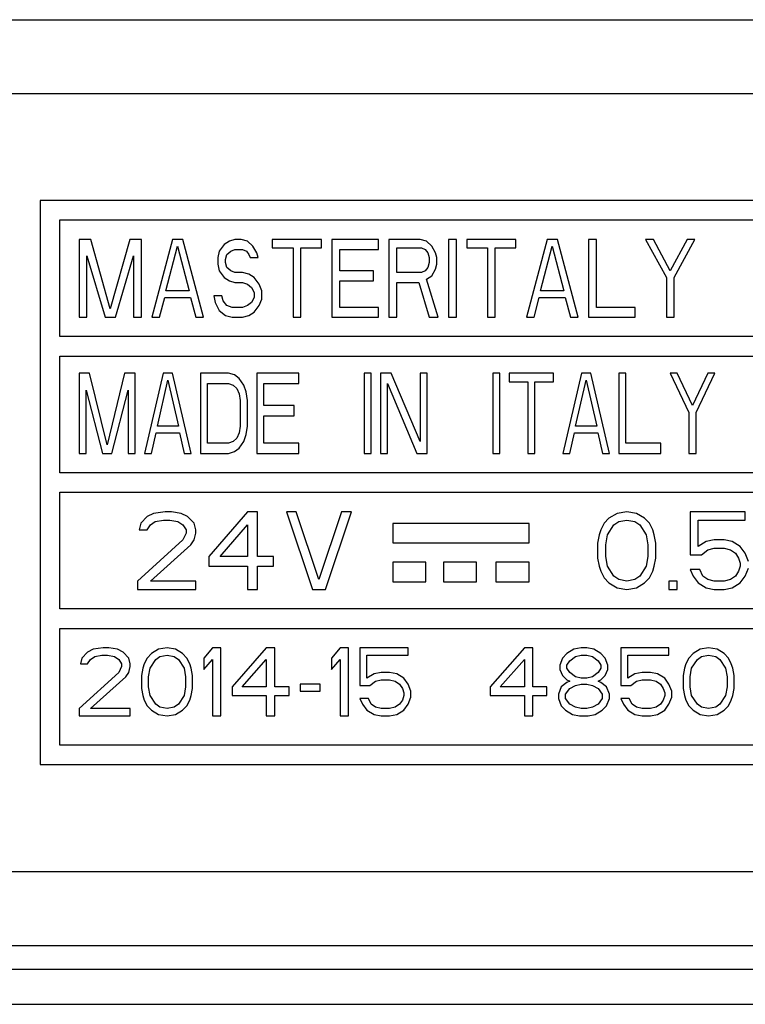
# Paper-space layout 'A3_1123.10_TH2_1123.17' of a CAD drawing. Units: millimetres. Extents: x 421 to 851, y -219 to 88.
# Drawn here: x 735 to 745, y -73 to -61 of the extents above; entities that cross this region are included whole.
import ezdxf

# ---------------------------------------------------------------- set-up
doc = ezdxf.new("R2010")
doc.units = ezdxf.units.MM
doc.layers.add('COMPONENTI_DI_ASSIEME', color=7, linetype='Continuous')

psp = doc.layouts.new('A3_1123.10_TH2_1123.17')

# ---------------------------------------------------------------- linework, layer by layer
at = {"color": 7}
for p, q in [((574.619, -73.001), (800.716, -73.001)), ((574.165, -73.455), (801.17, -73.455))]:
    psp.add_line(p, q, dxfattribs=at)
at = {"layer": 'COMPONENTI_DI_ASSIEME', "color": 7, "linetype": 'Continuous'}
for p, q in [((603.118, -60.797), (772.168, -60.797)), ((768.043, -63.122), (735.543, -63.122)), ((735.543, -63.122), (735.543, -70.372)), ((735.793, -63.372), (767.793, -63.372)), ((735.793, -64.872), (735.793, -63.372)), ((736.193, -63.622), (736.043, -63.622)), ((736.043, -63.622), (736.043, -64.622)), ((736.443, -64.516), (736.193, -63.622)), ((736.693, -63.622), (736.443, -64.516)), ((736.843, -63.622), (736.693, -63.622)), ((736.843, -64.622), (736.843, -63.622)), ((737.243, -63.622), (736.976, -64.622)), ((737.376, -63.622), (737.243, -63.622)), ((737.643, -64.622), (737.376, -63.622)), ((737.976, -63.644), (737.909, -63.686)), ((738.043, -63.622), (737.976, -63.644)), ((738.126, -63.622), (738.043, -63.622)), ((738.209, -63.644), (738.126, -63.622)), ((738.276, -63.707), (738.209, -63.644)), ((739.159, -63.622), (738.526, -63.622)), ((738.526, -63.622), (738.526, -63.729)), ((739.159, -63.729), (739.159, -63.622)), ((739.893, -63.622), (739.293, -63.622)), ((739.293, -63.622), (739.293, -64.622)), ((739.893, -63.75), (739.893, -63.622)), ((740.426, -63.622), (740.026, -63.622)), ((740.026, -63.622), (740.026, -64.622)), ((740.509, -63.644), (740.426, -63.622)), ((740.576, -63.707), (740.509, -63.644)), ((740.893, -63.622), (740.793, -63.622)), ((740.793, -63.622), (740.793, -64.622)), ((740.893, -64.622), (740.893, -63.622)), ((741.659, -63.622), (741.026, -63.622)), ((741.026, -63.622), (741.026, -63.729)), ((741.659, -63.729), (741.659, -63.622)), ((742.059, -63.622), (741.793, -64.622)), ((742.193, -63.622), (742.059, -63.622)), ((742.459, -64.622), (742.193, -63.622)), ((742.693, -63.622), (742.593, -63.622)), ((742.593, -63.622), (742.593, -64.622)), ((742.693, -64.495), (742.693, -63.622)), ((743.426, -63.622), (743.326, -63.622)), ((743.326, -63.622), (743.593, -64.112)), ((743.643, -64.027), (743.426, -63.622)), ((743.859, -63.622), (743.643, -64.027)), ((743.693, -64.112), (743.959, -63.622)), ((743.959, -63.622), (743.859, -63.622)), ((737.159, -64.282), (737.309, -63.707)), ((737.309, -63.707), (737.459, -64.282)), ((737.843, -63.771), (737.826, -63.856)), ((737.909, -63.686), (737.843, -63.771)), ((737.943, -63.814), (737.993, -63.771)), ((737.993, -63.771), (738.043, -63.75)), ((738.043, -63.75), (738.143, -63.75)), ((738.143, -63.75), (738.193, -63.771)), ((738.193, -63.771), (738.226, -63.814)), ((738.326, -63.793), (738.276, -63.707)), ((738.343, -63.856), (738.326, -63.793)), ((738.526, -63.729), (738.793, -63.729)), ((738.793, -63.729), (738.793, -64.622)), ((738.893, -63.729), (739.159, -63.729)), ((738.893, -64.622), (738.893, -63.729)), ((739.393, -63.75), (739.893, -63.75)), ((739.393, -64.027), (739.393, -63.75)), ((740.126, -63.729), (740.443, -63.729)), ((740.126, -64.048), (740.126, -63.729)), ((740.443, -63.729), (740.493, -63.75)), ((740.493, -63.75), (740.526, -63.793)), ((740.526, -63.793), (740.543, -63.856)), ((740.626, -63.793), (740.576, -63.707)), ((740.643, -63.856), (740.626, -63.793)), ((741.026, -63.729), (741.293, -63.729)), ((741.293, -63.729), (741.293, -64.622)), ((741.393, -63.729), (741.659, -63.729)), ((741.393, -64.622), (741.393, -63.729)), ((741.976, -64.282), (742.126, -63.707)), ((742.126, -63.707), (742.276, -64.282)), ((736.143, -64.622), (736.143, -63.835)), ((736.143, -63.835), (736.376, -64.622)), ((736.509, -64.622), (736.743, -63.835)), ((736.743, -63.835), (736.743, -64.622)), ((737.826, -63.856), (737.826, -63.941)), ((737.926, -63.878), (737.943, -63.814)), ((737.926, -63.92), (737.926, -63.878)), ((738.226, -63.814), (738.243, -63.856)), ((738.243, -63.856), (738.343, -63.856)), ((740.543, -63.856), (740.543, -63.92)), ((740.643, -63.941), (740.643, -63.856)), ((737.826, -63.941), (737.843, -64.027)), ((737.843, -64.027), (737.909, -64.112)), ((737.943, -63.984), (737.926, -63.92)), ((737.993, -64.027), (737.943, -63.984)), ((738.043, -64.048), (737.993, -64.027)), ((739.826, -64.027), (739.393, -64.027)), ((739.826, -64.154), (739.826, -64.027)), ((740.493, -64.027), (740.443, -64.048)), ((740.526, -63.984), (740.493, -64.027)), ((740.543, -63.92), (740.526, -63.984)), ((740.576, -64.09), (740.626, -64.005)), ((740.626, -64.005), (740.643, -63.941)), ((737.909, -64.112), (737.976, -64.154)), ((737.976, -64.154), (738.043, -64.175)), ((738.143, -64.048), (738.043, -64.048)), ((738.226, -64.069), (738.143, -64.048)), ((738.293, -64.112), (738.226, -64.069)), ((738.359, -64.197), (738.293, -64.112)), ((739.393, -64.154), (739.826, -64.154)), ((739.393, -64.495), (739.393, -64.154)), ((740.443, -64.048), (740.126, -64.048)), ((740.509, -64.133), (740.576, -64.09)), ((740.659, -64.622), (740.509, -64.133)), ((743.593, -64.112), (743.593, -64.622)), ((743.693, -64.622), (743.693, -64.112)), ((737.459, -64.282), (737.159, -64.282)), ((738.043, -64.175), (738.143, -64.175)), ((738.143, -64.175), (738.209, -64.197)), ((738.209, -64.197), (738.259, -64.239)), ((738.259, -64.239), (738.293, -64.303)), ((738.393, -64.282), (738.359, -64.197)), ((738.393, -64.388), (738.393, -64.282)), ((740.126, -64.175), (740.409, -64.175)), ((740.126, -64.622), (740.126, -64.175)), ((740.409, -64.175), (740.543, -64.622)), ((742.276, -64.282), (741.976, -64.282)), ((737.076, -64.622), (737.143, -64.367)), ((737.143, -64.367), (737.476, -64.367)), ((737.476, -64.367), (737.543, -64.622)), ((737.876, -64.346), (737.776, -64.346)), ((737.776, -64.346), (737.793, -64.431)), ((737.893, -64.41), (737.876, -64.346)), ((737.943, -64.473), (737.893, -64.41)), ((738.293, -64.367), (738.259, -64.431)), ((738.293, -64.303), (738.293, -64.367)), ((738.359, -64.473), (738.393, -64.388)), ((741.893, -64.622), (741.959, -64.367)), ((741.959, -64.367), (742.293, -64.367)), ((742.293, -64.367), (742.359, -64.622)), ((737.793, -64.431), (737.843, -64.537)), ((737.843, -64.537), (737.926, -64.601)), ((738.009, -64.495), (737.943, -64.473)), ((738.143, -64.495), (738.009, -64.495)), ((738.209, -64.473), (738.143, -64.495)), ((738.259, -64.431), (738.209, -64.473)), ((738.293, -64.558), (738.359, -64.473)), ((739.893, -64.495), (739.393, -64.495)), ((739.893, -64.622), (739.893, -64.495)), ((743.193, -64.495), (742.693, -64.495)), ((743.193, -64.622), (743.193, -64.495)), ((736.043, -64.622), (736.143, -64.622)), ((736.376, -64.622), (736.509, -64.622)), ((736.743, -64.622), (736.843, -64.622)), ((736.976, -64.622), (737.076, -64.622)), ((737.543, -64.622), (737.643, -64.622)), ((737.926, -64.601), (738.009, -64.622)), ((738.009, -64.622), (738.143, -64.622)), ((738.143, -64.622), (738.226, -64.601)), ((738.226, -64.601), (738.293, -64.558)), ((738.793, -64.622), (738.893, -64.622)), ((739.293, -64.622), (739.893, -64.622)), ((740.026, -64.622), (740.126, -64.622)), ((740.543, -64.622), (740.659, -64.622)), ((740.793, -64.622), (740.893, -64.622)), ((741.293, -64.622), (741.393, -64.622)), ((741.793, -64.622), (741.893, -64.622)), ((742.359, -64.622), (742.459, -64.622)), ((742.593, -64.622), (743.193, -64.622)), ((743.593, -64.622), (743.693, -64.622)), ((767.793, -64.872), (735.793, -64.872)), ((735.793, -65.122), (746.293, -65.122)), ((735.793, -66.622), (735.793, -65.122)), ((736.178, -65.342), (736.043, -65.342)), ((736.043, -65.342), (736.043, -66.372)), ((736.403, -66.263), (736.178, -65.342)), ((736.628, -65.342), (736.403, -66.263)), ((736.764, -65.342), (736.628, -65.342)), ((736.764, -66.372), (736.764, -65.342)), ((737.124, -65.342), (736.884, -66.372)), ((737.049, -66.022), (737.184, -65.43)), ((737.244, -65.342), (737.124, -65.342)), ((737.184, -65.43), (737.319, -66.022)), ((737.485, -66.372), (737.244, -65.342)), ((737.965, -65.342), (737.605, -65.342)), ((737.605, -65.342), (737.605, -66.372)), ((738.04, -65.364), (737.965, -65.342)), ((738.1, -65.408), (738.04, -65.364)), ((738.161, -65.496), (738.1, -65.408)), ((738.867, -65.342), (738.326, -65.342)), ((738.326, -65.342), (738.326, -66.372)), ((738.867, -65.474), (738.867, -65.342)), ((739.798, -65.342), (739.708, -65.342)), ((739.708, -65.342), (739.708, -66.372)), ((739.798, -66.372), (739.798, -65.342)), ((740.053, -65.342), (739.918, -65.342)), ((739.918, -65.342), (739.918, -66.372)), ((740.429, -66.219), (740.053, -65.342)), ((740.519, -65.342), (740.429, -65.342)), ((740.429, -65.342), (740.429, -66.219)), ((740.519, -66.372), (740.519, -65.342)), ((741.45, -65.342), (741.36, -65.342)), ((741.36, -65.342), (741.36, -66.372)), ((741.45, -66.372), (741.45, -65.342)), ((742.141, -65.342), (741.57, -65.342)), ((741.57, -65.342), (741.57, -65.452)), ((742.141, -65.452), (742.141, -65.342)), ((742.502, -65.342), (742.261, -66.372)), ((742.426, -66.022), (742.562, -65.43)), ((742.622, -65.342), (742.502, -65.342)), ((742.562, -65.43), (742.697, -66.022)), ((742.862, -66.372), (742.622, -65.342)), ((743.072, -65.342), (742.982, -65.342)), ((742.982, -65.342), (742.982, -66.372)), ((743.072, -66.241), (743.072, -65.342)), ((743.733, -65.342), (743.643, -65.342)), ((743.643, -65.342), (743.883, -65.846)), ((743.929, -65.759), (743.733, -65.342)), ((744.124, -65.342), (743.929, -65.759)), ((743.974, -65.846), (744.214, -65.342)), ((744.214, -65.342), (744.124, -65.342)), ((736.133, -66.372), (736.133, -65.561)), ((736.133, -65.561), (736.343, -66.372)), ((736.463, -66.372), (736.673, -65.561)), ((736.673, -65.561), (736.673, -66.372)), ((737.695, -65.474), (737.965, -65.474)), ((737.695, -66.241), (737.695, -65.474)), ((737.965, -65.474), (738.025, -65.496)), ((738.025, -65.496), (738.07, -65.54)), ((738.07, -65.54), (738.1, -65.605)), ((738.191, -65.583), (738.161, -65.496)), ((738.416, -65.474), (738.867, -65.474)), ((738.416, -65.759), (738.416, -65.474)), ((740.008, -65.474), (740.384, -66.372)), ((740.008, -66.372), (740.008, -65.474)), ((741.57, -65.452), (741.811, -65.452)), ((741.811, -65.452), (741.811, -66.372)), ((741.901, -65.452), (742.141, -65.452)), ((741.901, -66.372), (741.901, -65.452)), ((738.1, -65.605), (738.115, -65.693)), ((738.206, -65.693), (738.191, -65.583)), ((738.115, -65.693), (738.115, -66.022)), ((738.206, -66.022), (738.206, -65.693)), ((738.806, -65.759), (738.416, -65.759)), ((738.806, -65.89), (738.806, -65.759)), ((738.416, -65.89), (738.806, -65.89)), ((738.416, -66.241), (738.416, -65.89)), ((743.883, -65.846), (743.883, -66.372)), ((743.974, -66.372), (743.974, -65.846)), ((737.319, -66.022), (737.049, -66.022)), ((738.115, -66.022), (738.1, -66.109)), ((738.191, -66.131), (738.206, -66.022)), ((742.697, -66.022), (742.426, -66.022)), ((736.974, -66.372), (737.034, -66.109)), ((737.034, -66.109), (737.334, -66.109)), ((737.334, -66.109), (737.394, -66.372)), ((738.07, -66.175), (738.025, -66.219)), ((738.1, -66.109), (738.07, -66.175)), ((738.161, -66.219), (738.191, -66.131)), ((742.351, -66.372), (742.411, -66.109)), ((742.411, -66.109), (742.712, -66.109)), ((742.712, -66.109), (742.772, -66.372)), ((737.965, -66.241), (737.695, -66.241)), ((738.025, -66.219), (737.965, -66.241)), ((738.04, -66.35), (738.1, -66.307)), ((738.1, -66.307), (738.161, -66.219)), ((738.867, -66.241), (738.416, -66.241)), ((738.867, -66.372), (738.867, -66.241)), ((743.523, -66.241), (743.072, -66.241)), ((743.523, -66.372), (743.523, -66.241)), ((736.043, -66.372), (736.133, -66.372)), ((736.343, -66.372), (736.463, -66.372)), ((736.673, -66.372), (736.764, -66.372)), ((736.884, -66.372), (736.974, -66.372)), ((737.394, -66.372), (737.485, -66.372)), ((737.605, -66.372), (737.965, -66.372)), ((737.965, -66.372), (738.04, -66.35)), ((738.326, -66.372), (738.867, -66.372)), ((739.708, -66.372), (739.798, -66.372)), ((739.918, -66.372), (740.008, -66.372)), ((740.384, -66.372), (740.519, -66.372)), ((741.36, -66.372), (741.45, -66.372)), ((741.811, -66.372), (741.901, -66.372)), ((742.261, -66.372), (742.351, -66.372)), ((742.772, -66.372), (742.862, -66.372)), ((742.982, -66.372), (743.523, -66.372)), ((743.883, -66.372), (743.974, -66.372)), ((746.293, -66.622), (735.793, -66.622)), ((735.793, -66.872), (746.293, -66.872)), ((735.793, -68.372), (735.793, -66.872)), ((736.918, -67.186), (736.834, -67.271)), ((737.001, -67.144), (736.918, -67.186)), ((737.147, -67.122), (737.001, -67.144)), ((737.23, -67.122), (737.147, -67.122)), ((737.355, -67.144), (737.23, -67.122)), ((737.438, -67.186), (737.355, -67.144)), ((737.522, -67.271), (737.438, -67.186)), ((738.209, -67.122), (737.709, -67.697)), ((738.334, -67.122), (738.209, -67.122)), ((738.334, -67.697), (738.334, -67.122)), ((738.834, -67.122), (738.709, -67.122)), ((738.709, -67.122), (739.043, -68.122)), ((739.126, -67.995), (738.834, -67.122)), ((739.418, -67.122), (739.126, -67.995)), ((739.209, -68.122), (739.543, -67.122)), ((739.543, -67.122), (739.418, -67.122)), ((742.855, -67.207), (742.793, -67.271)), ((742.959, -67.144), (742.855, -67.207)), ((743.084, -67.122), (742.959, -67.144)), ((743.209, -67.144), (743.084, -67.122)), ((743.313, -67.207), (743.209, -67.144)), ((743.376, -67.271), (743.313, -67.207)), ((744.605, -67.122), (743.897, -67.122)), ((743.897, -67.122), (743.897, -67.675)), ((744.605, -67.229), (744.605, -67.122)), ((736.834, -67.271), (736.813, -67.356)), ((736.918, -67.356), (736.959, -67.293)), ((736.959, -67.293), (737.022, -67.25)), ((737.022, -67.25), (737.126, -67.229)), ((737.126, -67.229), (737.209, -67.229)), ((737.209, -67.229), (737.313, -67.25)), ((737.313, -67.25), (737.376, -67.293)), ((737.376, -67.293), (737.418, -67.356)), ((737.543, -67.356), (737.522, -67.271)), ((737.855, -67.697), (738.209, -67.293)), ((738.209, -67.293), (738.209, -67.697)), ((741.827, -67.272), (740.077, -67.272)), ((740.077, -67.272), (740.077, -67.522)), ((741.827, -67.522), (741.827, -67.272)), ((742.793, -67.271), (742.751, -67.356)), ((742.834, -67.42), (742.918, -67.293)), ((742.918, -67.293), (742.98, -67.25)), ((742.98, -67.25), (743.084, -67.229)), ((743.084, -67.229), (743.188, -67.25)), ((743.188, -67.25), (743.251, -67.293)), ((743.251, -67.293), (743.334, -67.42)), ((743.418, -67.356), (743.376, -67.271)), ((744.001, -67.229), (744.605, -67.229)), ((744.001, -67.569), (744.001, -67.229)), ((736.813, -67.356), (736.918, -67.356)), ((737.418, -67.399), (737.376, -67.484)), ((737.418, -67.356), (737.418, -67.399)), ((737.522, -67.484), (737.543, -67.399)), ((737.543, -67.399), (737.543, -67.356)), ((742.73, -67.42), (742.709, -67.527)), ((742.751, -67.356), (742.73, -67.42)), ((742.813, -67.548), (742.834, -67.42)), ((743.334, -67.42), (743.355, -67.548)), ((743.438, -67.42), (743.418, -67.356)), ((743.459, -67.527), (743.438, -67.42)), ((737.376, -67.484), (736.793, -68.016)), ((736.959, -68.016), (737.48, -67.548)), ((737.48, -67.548), (737.522, -67.484)), ((740.077, -67.522), (741.827, -67.522)), ((742.709, -67.527), (742.709, -67.718)), ((742.813, -67.697), (742.813, -67.548)), ((743.355, -67.548), (743.355, -67.697)), ((743.459, -67.718), (743.459, -67.527)), ((744.105, -67.505), (744.001, -67.569)), ((744.209, -67.484), (744.105, -67.505)), ((744.126, -67.612), (744.209, -67.59)), ((744.334, -67.484), (744.209, -67.484)), ((744.209, -67.59), (744.334, -67.59)), ((744.438, -67.505), (744.334, -67.484)), ((744.334, -67.59), (744.418, -67.612)), ((744.543, -67.569), (744.438, -67.505)), ((744.605, -67.654), (744.543, -67.569)), ((737.709, -67.697), (737.709, -67.824)), ((738.209, -67.697), (737.855, -67.697)), ((738.543, -67.697), (738.334, -67.697)), ((738.543, -67.824), (738.543, -67.697)), ((742.834, -67.824), (742.813, -67.697)), ((743.355, -67.697), (743.334, -67.824)), ((743.897, -67.675), (744.043, -67.675)), ((744.043, -67.675), (744.126, -67.612)), ((744.418, -67.612), (744.48, -67.654)), ((744.48, -67.654), (744.522, -67.718)), ((744.647, -67.761), (744.605, -67.654)), ((737.709, -67.824), (738.209, -67.824)), ((738.209, -67.824), (738.209, -68.122)), ((738.334, -67.824), (738.543, -67.824)), ((738.334, -68.122), (738.334, -67.824)), ((740.502, -67.773), (740.077, -67.773)), ((740.077, -67.773), (740.077, -68.023)), ((740.502, -68.023), (740.502, -67.773)), ((741.152, -67.773), (740.727, -67.773)), ((740.727, -67.773), (740.727, -68.023)), ((741.152, -68.023), (741.152, -67.773)), ((741.827, -67.773), (741.402, -67.773)), ((741.402, -67.773), (741.402, -68.023)), ((741.827, -68.023), (741.827, -67.773)), ((742.709, -67.718), (742.73, -67.824)), ((742.73, -67.824), (742.751, -67.888)), ((742.918, -67.952), (742.834, -67.824)), ((743.334, -67.824), (743.251, -67.952)), ((743.418, -67.888), (743.438, -67.824)), ((743.438, -67.824), (743.459, -67.718)), ((744.522, -67.718), (744.543, -67.782)), ((744.543, -67.824), (744.522, -67.888)), ((744.543, -67.782), (744.543, -67.824)), ((742.751, -67.888), (742.793, -67.973)), ((742.98, -67.995), (742.918, -67.952)), ((743.251, -67.952), (743.188, -67.995)), ((743.376, -67.973), (743.418, -67.888)), ((744.022, -67.867), (743.897, -67.867)), ((743.897, -67.867), (743.938, -67.952)), ((743.938, -67.952), (744.001, -68.037)), ((744.063, -67.952), (744.022, -67.867)), ((744.126, -67.995), (744.063, -67.952)), ((744.48, -67.952), (744.418, -67.995)), ((744.522, -67.888), (744.48, -67.952)), ((744.543, -68.037), (744.605, -67.952)), ((744.605, -67.952), (744.647, -67.846)), ((736.793, -68.016), (736.793, -68.122)), ((737.543, -68.016), (736.959, -68.016)), ((737.543, -68.122), (737.543, -68.016)), ((740.077, -68.023), (740.502, -68.023)), ((740.727, -68.023), (741.152, -68.023)), ((741.402, -68.023), (741.827, -68.023)), ((742.793, -67.973), (742.855, -68.037)), ((742.855, -68.037), (742.959, -68.101)), ((743.084, -68.016), (742.98, -67.995)), ((743.188, -67.995), (743.084, -68.016)), ((743.209, -68.101), (743.313, -68.037)), ((743.313, -68.037), (743.376, -67.973)), ((743.73, -68.016), (743.626, -68.016)), ((743.626, -68.016), (743.626, -68.122)), ((743.73, -68.122), (743.73, -68.016)), ((744.001, -68.037), (744.105, -68.101)), ((744.209, -68.016), (744.126, -67.995)), ((744.334, -68.016), (744.209, -68.016)), ((744.418, -67.995), (744.334, -68.016)), ((744.438, -68.101), (744.543, -68.037)), ((736.793, -68.122), (737.543, -68.122)), ((738.209, -68.122), (738.334, -68.122)), ((739.043, -68.122), (739.209, -68.122)), ((742.959, -68.101), (743.084, -68.122)), ((743.084, -68.122), (743.209, -68.101)), ((743.626, -68.122), (743.73, -68.122)), ((744.105, -68.101), (744.209, -68.122)), ((744.209, -68.122), (744.334, -68.122)), ((744.334, -68.122), (744.438, -68.101)), ((746.293, -68.372), (735.793, -68.372)), ((735.793, -68.622), (746.293, -68.622)), ((735.793, -70.122), (735.793, -68.622)), ((736.152, -68.928), (736.079, -69.003)), ((736.225, -68.891), (736.152, -68.928)), ((736.353, -68.872), (736.225, -68.891)), ((736.243, -68.984), (736.334, -68.965)), ((736.334, -68.965), (736.407, -68.965)), ((736.425, -68.872), (736.353, -68.872)), ((736.407, -68.965), (736.498, -68.984)), ((736.535, -68.891), (736.425, -68.872)), ((736.608, -68.928), (736.535, -68.891)), ((736.681, -69.003), (736.608, -68.928)), ((736.972, -68.947), (736.918, -69.003)), ((737.063, -68.891), (736.972, -68.947)), ((737.173, -68.872), (737.063, -68.891)), ((737.082, -68.984), (737.173, -68.965)), ((737.282, -68.891), (737.173, -68.872)), ((737.173, -68.965), (737.264, -68.984)), ((737.373, -68.947), (737.282, -68.891)), ((737.428, -69.003), (737.373, -68.947)), ((737.756, -68.872), (737.647, -69.003)), ((737.866, -68.872), (737.756, -68.872)), ((737.866, -69.747), (737.866, -68.872)), ((738.449, -68.872), (738.011, -69.375)), ((738.558, -68.872), (738.449, -68.872)), ((738.558, -69.375), (738.558, -68.872)), ((739.397, -68.872), (739.287, -69.003)), ((739.506, -68.872), (739.397, -68.872)), ((739.506, -69.747), (739.506, -68.872)), ((740.272, -68.872), (739.652, -68.872)), ((739.652, -68.872), (739.652, -69.356)), ((739.743, -68.965), (740.272, -68.965)), ((739.743, -69.263), (739.743, -68.965)), ((740.272, -68.965), (740.272, -68.872)), ((741.767, -68.872), (741.329, -69.375)), ((741.876, -68.872), (741.767, -68.872)), ((741.876, -69.375), (741.876, -68.872)), ((742.313, -68.947), (742.259, -69.003)), ((742.405, -68.891), (742.313, -68.947)), ((742.496, -68.872), (742.405, -68.891)), ((742.423, -68.984), (742.496, -68.965)), ((742.569, -68.872), (742.496, -68.872)), ((742.496, -68.965), (742.569, -68.965)), ((742.66, -68.891), (742.569, -68.872)), ((742.569, -68.965), (742.642, -68.984)), ((742.751, -68.947), (742.66, -68.891)), ((742.806, -69.003), (742.751, -68.947)), ((743.626, -68.872), (743.006, -68.872)), ((743.006, -68.872), (743.006, -69.356)), ((743.097, -68.965), (743.626, -68.965)), ((743.097, -69.263), (743.097, -68.965)), ((743.626, -68.965), (743.626, -68.872)), ((743.936, -68.947), (743.881, -69.003)), ((744.027, -68.891), (743.936, -68.947)), ((744.136, -68.872), (744.027, -68.891)), ((744.045, -68.984), (744.136, -68.965)), ((744.246, -68.891), (744.136, -68.872)), ((744.136, -68.965), (744.228, -68.984)), ((744.337, -68.947), (744.246, -68.891)), ((744.392, -69.003), (744.337, -68.947)), ((736.079, -69.003), (736.061, -69.077)), ((736.061, -69.077), (736.152, -69.077)), ((736.152, -69.077), (736.188, -69.021)), ((736.188, -69.021), (736.243, -68.984)), ((736.498, -68.984), (736.553, -69.021)), ((736.553, -69.021), (736.589, -69.077)), ((736.589, -69.077), (736.589, -69.114)), ((736.699, -69.077), (736.681, -69.003)), ((736.699, -69.114), (736.699, -69.077)), ((736.881, -69.077), (736.863, -69.133)), ((736.918, -69.003), (736.881, -69.077)), ((736.954, -69.133), (737.027, -69.021)), ((737.027, -69.021), (737.082, -68.984)), ((737.264, -68.984), (737.319, -69.021)), ((737.319, -69.021), (737.392, -69.133)), ((737.464, -69.077), (737.428, -69.003)), ((737.483, -69.133), (737.464, -69.077)), ((737.647, -69.003), (737.647, -69.152)), ((737.647, -69.152), (737.756, -69.021)), ((737.756, -69.021), (737.756, -69.747)), ((738.139, -69.375), (738.449, -69.021)), ((738.449, -69.021), (738.449, -69.375)), ((739.287, -69.003), (739.287, -69.152)), ((739.287, -69.152), (739.397, -69.021)), ((739.397, -69.021), (739.397, -69.747)), ((741.457, -69.375), (741.767, -69.021)), ((741.767, -69.021), (741.767, -69.375)), ((742.259, -69.003), (742.222, -69.096)), ((742.222, -69.096), (742.222, -69.152)), ((742.313, -69.096), (742.35, -69.04)), ((742.313, -69.133), (742.313, -69.096)), ((742.35, -69.04), (742.423, -68.984)), ((742.642, -68.984), (742.714, -69.04)), ((742.714, -69.04), (742.751, -69.096)), ((742.751, -69.096), (742.751, -69.133)), ((742.842, -69.096), (742.806, -69.003)), ((742.842, -69.152), (742.842, -69.096)), ((743.845, -69.077), (743.826, -69.133)), ((743.881, -69.003), (743.845, -69.077)), ((743.918, -69.133), (743.991, -69.021)), ((743.991, -69.021), (744.045, -68.984)), ((744.228, -68.984), (744.282, -69.021)), ((744.282, -69.021), (744.355, -69.133)), ((744.428, -69.077), (744.392, -69.003)), ((744.446, -69.133), (744.428, -69.077)), ((736.553, -69.189), (736.043, -69.654)), ((736.589, -69.114), (736.553, -69.189)), ((736.644, -69.245), (736.681, -69.189)), ((736.681, -69.189), (736.699, -69.114)), ((736.863, -69.133), (736.845, -69.226)), ((736.845, -69.226), (736.845, -69.394)), ((736.936, -69.245), (736.954, -69.133)), ((737.392, -69.133), (737.41, -69.245)), ((737.501, -69.226), (737.483, -69.133)), ((737.501, -69.394), (737.501, -69.226)), ((739.834, -69.207), (739.743, -69.263)), ((739.925, -69.189), (739.834, -69.207)), ((740.035, -69.189), (739.925, -69.189)), ((740.126, -69.207), (740.035, -69.189)), ((740.217, -69.263), (740.126, -69.207)), ((742.222, -69.152), (742.259, -69.226)), ((742.259, -69.226), (742.313, -69.282)), ((742.35, -69.189), (742.313, -69.133)), ((742.423, -69.245), (742.35, -69.189)), ((742.714, -69.189), (742.642, -69.245)), ((742.751, -69.133), (742.714, -69.189)), ((742.751, -69.282), (742.806, -69.226)), ((742.806, -69.226), (742.842, -69.152)), ((743.188, -69.207), (743.097, -69.263)), ((743.28, -69.189), (743.188, -69.207)), ((743.389, -69.189), (743.28, -69.189)), ((743.48, -69.207), (743.389, -69.189)), ((743.571, -69.263), (743.48, -69.207)), ((743.826, -69.133), (743.808, -69.226)), ((743.808, -69.226), (743.808, -69.394)), ((743.899, -69.245), (743.918, -69.133)), ((744.355, -69.133), (744.373, -69.245)), ((744.464, -69.226), (744.446, -69.133)), ((744.464, -69.394), (744.464, -69.226)), ((736.188, -69.654), (736.644, -69.245)), ((736.936, -69.375), (736.936, -69.245)), ((737.41, -69.245), (737.41, -69.375)), ((739.142, -69.338), (738.886, -69.338)), ((738.886, -69.338), (738.886, -69.431)), ((739.142, -69.431), (739.142, -69.338)), ((739.652, -69.356), (739.78, -69.356)), ((739.78, -69.356), (739.853, -69.3)), ((739.853, -69.3), (739.925, -69.282)), ((739.925, -69.282), (740.035, -69.282)), ((740.035, -69.282), (740.108, -69.3)), ((740.108, -69.3), (740.162, -69.338)), ((740.162, -69.338), (740.199, -69.394)), ((740.272, -69.338), (740.217, -69.263)), ((740.308, -69.431), (740.272, -69.338)), ((742.313, -69.319), (742.241, -69.375)), ((742.313, -69.282), (742.35, -69.3)), ((742.35, -69.3), (742.313, -69.319)), ((742.35, -69.394), (742.423, -69.356)), ((742.496, -69.263), (742.423, -69.245)), ((742.423, -69.356), (742.496, -69.338)), ((742.569, -69.263), (742.496, -69.263)), ((742.496, -69.338), (742.569, -69.338)), ((742.642, -69.245), (742.569, -69.263)), ((742.569, -69.338), (742.642, -69.356)), ((742.642, -69.356), (742.714, -69.394)), ((742.714, -69.3), (742.751, -69.282)), ((742.751, -69.319), (742.714, -69.3)), ((742.824, -69.375), (742.751, -69.319)), ((743.006, -69.356), (743.134, -69.356)), ((743.134, -69.356), (743.207, -69.3)), ((743.207, -69.3), (743.28, -69.282)), ((743.28, -69.282), (743.389, -69.282)), ((743.389, -69.282), (743.462, -69.3)), ((743.462, -69.3), (743.517, -69.338)), ((743.517, -69.338), (743.553, -69.394)), ((743.626, -69.338), (743.571, -69.263)), ((743.662, -69.431), (743.626, -69.338)), ((743.899, -69.375), (743.899, -69.245)), ((744.373, -69.245), (744.373, -69.375)), ((736.845, -69.394), (736.863, -69.487)), ((736.863, -69.487), (736.881, -69.543)), ((736.954, -69.487), (736.936, -69.375)), ((737.027, -69.598), (736.954, -69.487)), ((737.392, -69.487), (737.319, -69.598)), ((737.41, -69.375), (737.392, -69.487)), ((737.464, -69.543), (737.483, -69.487)), ((737.483, -69.487), (737.501, -69.394)), ((738.011, -69.375), (738.011, -69.487)), ((738.011, -69.487), (738.449, -69.487)), ((738.449, -69.375), (738.139, -69.375)), ((738.449, -69.487), (738.449, -69.747)), ((738.741, -69.375), (738.558, -69.375)), ((738.558, -69.487), (738.741, -69.487)), ((738.558, -69.747), (738.558, -69.487)), ((738.741, -69.487), (738.741, -69.375)), ((738.886, -69.431), (739.142, -69.431)), ((740.199, -69.394), (740.217, -69.449)), ((740.217, -69.487), (740.199, -69.543)), ((740.217, -69.449), (740.217, -69.487)), ((740.308, -69.505), (740.308, -69.431)), ((741.329, -69.375), (741.329, -69.487)), ((741.329, -69.487), (741.767, -69.487)), ((741.767, -69.375), (741.457, -69.375)), ((741.767, -69.487), (741.767, -69.747)), ((742.058, -69.375), (741.876, -69.375)), ((741.876, -69.487), (742.058, -69.487)), ((741.876, -69.747), (741.876, -69.487)), ((742.058, -69.487), (742.058, -69.375)), ((742.241, -69.375), (742.204, -69.468)), ((742.204, -69.468), (742.204, -69.524)), ((742.295, -69.468), (742.35, -69.394)), ((742.295, -69.524), (742.295, -69.468)), ((742.714, -69.394), (742.769, -69.468)), ((742.769, -69.468), (742.769, -69.524)), ((742.86, -69.468), (742.824, -69.375)), ((742.86, -69.524), (742.86, -69.468)), ((743.553, -69.394), (743.571, -69.449)), ((743.571, -69.487), (743.553, -69.543)), ((743.571, -69.449), (743.571, -69.487)), ((743.662, -69.505), (743.662, -69.431)), ((743.808, -69.394), (743.826, -69.487)), ((743.826, -69.487), (743.845, -69.543)), ((743.918, -69.487), (743.899, -69.375)), ((743.991, -69.598), (743.918, -69.487)), ((744.355, -69.487), (744.282, -69.598)), ((744.373, -69.375), (744.355, -69.487)), ((744.428, -69.543), (744.446, -69.487)), ((744.446, -69.487), (744.464, -69.394)), ((736.881, -69.543), (736.918, -69.617)), ((737.082, -69.636), (737.027, -69.598)), ((737.319, -69.598), (737.264, -69.636)), ((737.428, -69.617), (737.464, -69.543)), ((739.761, -69.524), (739.652, -69.524)), ((739.652, -69.524), (739.688, -69.598)), ((739.688, -69.598), (739.743, -69.673)), ((739.798, -69.598), (739.761, -69.524)), ((739.853, -69.636), (739.798, -69.598)), ((740.162, -69.598), (740.108, -69.636)), ((740.199, -69.543), (740.162, -69.598)), ((740.217, -69.673), (740.272, -69.598)), ((740.272, -69.598), (740.308, -69.505)), ((742.204, -69.524), (742.241, -69.617)), ((742.35, -69.598), (742.295, -69.524)), ((742.423, -69.636), (742.35, -69.598)), ((742.714, -69.598), (742.642, -69.636)), ((742.769, -69.524), (742.714, -69.598)), ((742.824, -69.617), (742.86, -69.524)), ((743.116, -69.524), (743.006, -69.524)), ((743.006, -69.524), (743.043, -69.598)), ((743.043, -69.598), (743.097, -69.673)), ((743.152, -69.598), (743.116, -69.524)), ((743.207, -69.636), (743.152, -69.598)), ((743.517, -69.598), (743.462, -69.636)), ((743.553, -69.543), (743.517, -69.598)), ((743.571, -69.673), (743.626, -69.598)), ((743.626, -69.598), (743.662, -69.505)), ((743.845, -69.543), (743.881, -69.617)), ((744.045, -69.636), (743.991, -69.598)), ((744.282, -69.598), (744.228, -69.636)), ((744.392, -69.617), (744.428, -69.543)), ((736.043, -69.654), (736.043, -69.747)), ((736.699, -69.654), (736.188, -69.654)), ((736.699, -69.747), (736.699, -69.654)), ((736.918, -69.617), (736.972, -69.673)), ((736.972, -69.673), (737.063, -69.729)), ((737.063, -69.729), (737.173, -69.747)), ((737.173, -69.654), (737.082, -69.636)), ((737.264, -69.636), (737.173, -69.654)), ((737.173, -69.747), (737.282, -69.729)), ((737.282, -69.729), (737.373, -69.673)), ((737.373, -69.673), (737.428, -69.617)), ((739.743, -69.673), (739.834, -69.729)), ((739.834, -69.729), (739.925, -69.747)), ((739.925, -69.654), (739.853, -69.636)), ((740.035, -69.654), (739.925, -69.654)), ((740.108, -69.636), (740.035, -69.654)), ((740.035, -69.747), (740.126, -69.729)), ((740.126, -69.729), (740.217, -69.673)), ((742.241, -69.617), (742.295, -69.673)), ((742.295, -69.673), (742.386, -69.729)), ((742.386, -69.729), (742.478, -69.747)), ((742.496, -69.654), (742.423, -69.636)), ((742.569, -69.654), (742.496, -69.654)), ((742.642, -69.636), (742.569, -69.654)), ((742.587, -69.747), (742.678, -69.729)), ((742.678, -69.729), (742.769, -69.673)), ((742.769, -69.673), (742.824, -69.617)), ((743.097, -69.673), (743.188, -69.729)), ((743.188, -69.729), (743.28, -69.747)), ((743.28, -69.654), (743.207, -69.636)), ((743.389, -69.654), (743.28, -69.654)), ((743.462, -69.636), (743.389, -69.654)), ((743.389, -69.747), (743.48, -69.729)), ((743.48, -69.729), (743.571, -69.673)), ((743.881, -69.617), (743.936, -69.673)), ((743.936, -69.673), (744.027, -69.729)), ((744.027, -69.729), (744.136, -69.747)), ((744.136, -69.654), (744.045, -69.636)), ((744.228, -69.636), (744.136, -69.654)), ((744.136, -69.747), (744.246, -69.729)), ((744.246, -69.729), (744.337, -69.673)), ((744.337, -69.673), (744.392, -69.617)), ((736.043, -69.747), (736.699, -69.747)), ((737.756, -69.747), (737.866, -69.747)), ((738.449, -69.747), (738.558, -69.747)), ((739.397, -69.747), (739.506, -69.747)), ((739.925, -69.747), (740.035, -69.747)), ((741.767, -69.747), (741.876, -69.747)), ((742.478, -69.747), (742.587, -69.747)), ((743.28, -69.747), (743.389, -69.747)), ((746.293, -70.122), (735.793, -70.122)), ((735.543, -70.372), (768.043, -70.372)), ((603.118, -72.697), (772.168, -72.697))]:
    psp.add_line(p, q, dxfattribs=at)
at = {"layer": 'COMPONENTI_DI_ASSIEME', "color": 8, "linetype": 'Continuous'}
for p, q in [((603.118, -61.747), (772.168, -61.747)), ((603.118, -71.747), (772.168, -71.747))]:
    psp.add_line(p, q, dxfattribs=at)

doc.saveas('drawing.dxf')
